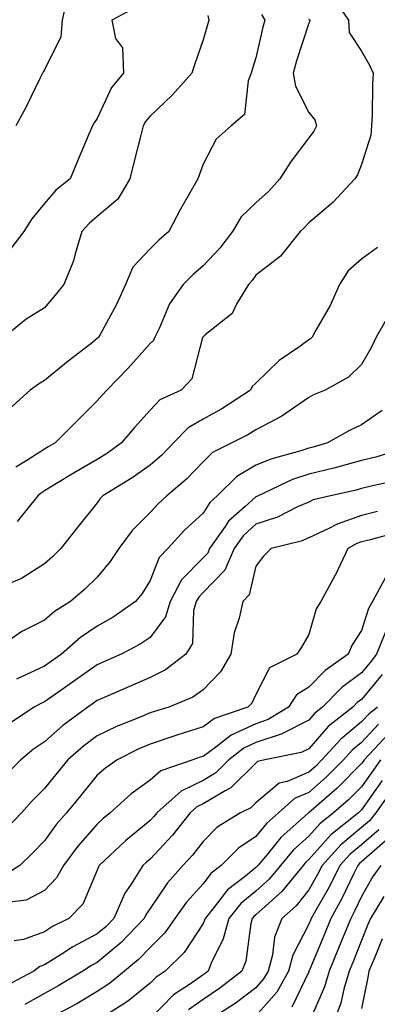
# Model space of a CAD drawing. Units: inches. Extents: x 1034483 to 1037123, y 7218698 to 7221338.
# Drawn here: x 1035643 to 1035711, y 7220916 to 7221102 of the extents above; entities that cross this region are included whole.
import ezdxf

# ---------------------------------------------------------------- set-up
doc = ezdxf.new("R2010")
doc.units = ezdxf.units.IN
doc.header["$MEASUREMENT"] = 0
doc.layers.add('Contour_10347218', color=7, linetype='Continuous', true_color=0xaa813a)

msp = doc.modelspace()

# ---------------------------------------------------------------- linework, layer by layer
at = {"layer": 'Contour_10347218'}
for points in [[(1035652.37, 7221106.24, 2930), (1035651.41, 7221101.92, 2930), (1035651.19, 7221098.78, 2930), (1035648.05, 7221092.55, 2930), (1035647.82, 7221092.15, 2930), (1035647.68, 7221091.92, 2930), (1035647.29, 7221091.16, 2930), (1035644.55, 7221085.42, 2930), (1035642.66, 7221081.92, 2930)], [(1035702.56, 7221106.43, 2935), (1035705.55, 7221101.92, 2935), (1035705.71, 7221099.58, 2935), (1035708.05, 7221096.06, 2935), (1035709.51, 7221093.38, 2935), (1035710.24, 7221091.92, 2935), (1035710.1, 7221089.87, 2935), (1035710.04, 7221083.91, 2935), (1035709.92, 7221081.92, 2935), (1035709.79, 7221080.18, 2935), (1035708.05, 7221074.58, 2935), (1035707.29, 7221072.68, 2935), (1035706.74, 7221071.92, 2935), (1035702.58, 7221067.39, 2935), (1035698.05, 7221063.56, 2935), (1035697.27, 7221062.7, 2935), (1035696.41, 7221061.92, 2935), (1035692.72, 7221057.25, 2935), (1035688.05, 7221053.66, 2935), (1035687.33, 7221052.64, 2935), (1035686.62, 7221051.92, 2935), (1035684.46, 7221048.33, 2935), (1035683.56, 7221046.41, 2935), (1035678.48, 7221042.35, 2935), (1035678.05, 7221041.98, 2935), (1035678.03, 7221041.94, 2935), (1035678.01, 7221041.92, 2935), (1035677.97, 7221041.84, 2935), (1035675.94, 7221034.03, 2935), (1035673.91, 7221031.92, 2935), (1035669.91, 7221030.06, 2935), (1035668.05, 7221028.11, 2935), (1035665.12, 7221024.85, 2935), (1035662.64, 7221021.92, 2935), (1035659.96, 7221020.01, 2935), (1035658.05, 7221018.8, 2935), (1035653.69, 7221016.28, 2935), (1035650.35, 7221014.22, 2935), (1035648.05, 7221012.82, 2935), (1035647.5, 7221012.47, 2935), (1035646.8, 7221011.92, 2935), (1035642.93, 7221007.04, 2935)], [(1035665.55, 7221104.42, 2931), (1035660.78, 7221101.92, 2931), (1035661.49, 7221098.48, 2931), (1035662.8, 7221096.67, 2931), (1035663.01, 7221091.92, 2931), (1035660.76, 7221089.21, 2931), (1035658.05, 7221083.31, 2931), (1035657.48, 7221082.49, 2931), (1035657.13, 7221081.92, 2931), (1035656.47, 7221080.34, 2931), (1035654.44, 7221075.53, 2931), (1035652.91, 7221071.92, 2931), (1035650.2, 7221069.77, 2931), (1035648.05, 7221067.25, 2931), (1035645.67, 7221064.3, 2931), (1035644.16, 7221061.92, 2931), (1035641.51, 7221058.46, 2931)], [(1035678.93, 7221102.8, 2932), (1035679.16, 7221101.92, 2932), (1035678.91, 7221101.06, 2932), (1035678.05, 7221098.19, 2932), (1035676.47, 7221093.5, 2932), (1035675.96, 7221091.92, 2932), (1035672.21, 7221087.76, 2932), (1035668.05, 7221083.78, 2932), (1035667.19, 7221082.78, 2932), (1035666.72, 7221081.92, 2932), (1035666.27, 7221080.14, 2932), (1035664.96, 7221075.01, 2932), (1035664.2, 7221071.92, 2932), (1035661.94, 7221068.03, 2932), (1035658.05, 7221064.75, 2932), (1035656.51, 7221063.46, 2932), (1035655.14, 7221061.92, 2932), (1035653.85, 7221057.72, 2932), (1035653.58, 7221056.39, 2932), (1035651.74, 7221051.92, 2932), (1035650.1, 7221049.87, 2932), (1035648.05, 7221047.49, 2932), (1035644.61, 7221045.36, 2932), (1035640.45, 7221041.92, 2932)], [(1035689.14, 7221103.01, 2933), (1035689.73, 7221101.92, 2933), (1035689.36, 7221100.61, 2933), (1035688.05, 7221094.81, 2933), (1035687.37, 7221092.6, 2933), (1035687.17, 7221091.92, 2933), (1035686.59, 7221090.46, 2933), (1035685.92, 7221084.05, 2933), (1035683.4, 7221081.92, 2933), (1035680.55, 7221079.42, 2933), (1035678.05, 7221074.67, 2933), (1035677.35, 7221072.62, 2933), (1035677.07, 7221071.92, 2933), (1035675.84, 7221069.71, 2933), (1035673.81, 7221066.16, 2933), (1035671.59, 7221061.92, 2933), (1035669.67, 7221060.3, 2933), (1035668.05, 7221058.66, 2933), (1035664.77, 7221055.2, 2933), (1035663.36, 7221051.92, 2933), (1035661.72, 7221048.25, 2933), (1035658.58, 7221042.45, 2933), (1035658.3, 7221041.92, 2933), (1035658.19, 7221041.78, 2933), (1035658.05, 7221041.65, 2933), (1035656.82, 7221040.69, 2933), (1035652.56, 7221037.41, 2933), (1035648.05, 7221033.74, 2933), (1035646.92, 7221033.05, 2933), (1035645.37, 7221031.92, 2933), (1035641.53, 7221028.44, 2933)], [(1035698.05, 7221102.19, 2934), (1035698.15, 7221102.02, 2934), (1035698.23, 7221101.92, 2934), (1035698.23, 7221101.74, 2934), (1035698.05, 7221101.35, 2934), (1035695.73, 7221094.24, 2934), (1035695.12, 7221091.92, 2934), (1035695.55, 7221089.42, 2934), (1035698.05, 7221084.48, 2934), (1035699.18, 7221083.05, 2934), (1035699.5, 7221081.92, 2934), (1035699.03, 7221080.94, 2934), (1035698.05, 7221079.67, 2934), (1035694.73, 7221075.24, 2934), (1035692.58, 7221071.92, 2934), (1035690.45, 7221069.52, 2934), (1035688.05, 7221067.37, 2934), (1035685.26, 7221064.71, 2934), (1035683.62, 7221061.92, 2934), (1035681.21, 7221058.76, 2934), (1035678.05, 7221055.44, 2934), (1035676.16, 7221053.81, 2934), (1035674.28, 7221051.92, 2934), (1035671.74, 7221048.23, 2934), (1035669.81, 7221043.68, 2934), (1035668.93, 7221041.92, 2934), (1035668.66, 7221041.31, 2934), (1035668.05, 7221040.71, 2934), (1035663.91, 7221036.06, 2934), (1035659.83, 7221031.92, 2934), (1035658.99, 7221030.98, 2934), (1035658.05, 7221029.87, 2934), (1035654.03, 7221025.94, 2934), (1035650.06, 7221021.92, 2934), (1035648.77, 7221021.2, 2934), (1035648.05, 7221020.75, 2934), (1035644.73, 7221018.6, 2934), (1035642.66, 7221017.31, 2934)], [(1035711.04, 7221058.93, 2936), (1035708.05, 7221056.72, 2936), (1035705.49, 7221054.48, 2936), (1035703.83, 7221051.92, 2936), (1035702.07, 7221047.9, 2936), (1035699.4, 7221043.27, 2936), (1035698.67, 7221041.92, 2936), (1035698.36, 7221041.61, 2936), (1035698.05, 7221041.41, 2936), (1035696.19, 7221040.06, 2936), (1035692.48, 7221037.49, 2936), (1035688.05, 7221033.25, 2936), (1035687.37, 7221032.6, 2936), (1035687, 7221031.92, 2936), (1035681.62, 7221028.35, 2936), (1035678.05, 7221026.39, 2936), (1035675.22, 7221024.75, 2936), (1035672.48, 7221021.92, 2936), (1035670.3, 7221019.67, 2936), (1035668.05, 7221017.72, 2936), (1035664.63, 7221015.34, 2936), (1035659.12, 7221011.92, 2936), (1035658.6, 7221011.37, 2936), (1035658.05, 7221010.61, 2936), (1035654.18, 7221005.79, 2936), (1035651.17, 7221001.92, 2936), (1035649.59, 7221000.38, 2936), (1035648.05, 7220999.05, 2936), (1035643.71, 7220996.26, 2936), (1035641.43, 7220995.3, 2936)], [(1035713.46, 7221046.51, 2937), (1035710.82, 7221041.92, 2937), (1035709.94, 7221040.03, 2937), (1035708.05, 7221036.74, 2937), (1035705.59, 7221034.38, 2937), (1035701.16, 7221031.92, 2937), (1035698.97, 7221031, 2937), (1035698.05, 7221030.51, 2937), (1035693.56, 7221027.43, 2937), (1035692.97, 7221027, 2937), (1035688.05, 7221024.4, 2937), (1035686.53, 7221023.44, 2937), (1035683.52, 7221021.92, 2937), (1035679.87, 7221020.1, 2937), (1035678.05, 7221018.33, 2937), (1035674.91, 7221015.06, 2937), (1035671.19, 7221011.92, 2937), (1035669.57, 7221010.4, 2937), (1035668.05, 7221008.76, 2937), (1035664.63, 7221005.34, 2937), (1035662.11, 7221001.92, 2937), (1035660.51, 7220999.46, 2937), (1035658.05, 7220996.51, 2937), (1035655.71, 7220994.26, 2937), (1035653.01, 7220991.92, 2937), (1035649.94, 7220990.03, 2937), (1035648.05, 7220988.38, 2937), (1035643.77, 7220986.2, 2937), (1035639.36, 7220983.23, 2937)], [(1035711.94, 7221028.03, 2938), (1035708.05, 7221025.32, 2938), (1035705.73, 7221024.24, 2938), (1035701.62, 7221021.92, 2938), (1035698.85, 7221021.12, 2938), (1035698.05, 7221020.92, 2938), (1035696.55, 7221020.42, 2938), (1035691.04, 7221018.93, 2938), (1035688.05, 7221017.7, 2938), (1035684.42, 7221015.55, 2938), (1035680.75, 7221011.92, 2938), (1035679.32, 7221010.65, 2938), (1035678.05, 7221008.64, 2938), (1035674.57, 7221005.4, 2938), (1035671.37, 7221001.92, 2938), (1035669.73, 7221000.24, 2938), (1035668.05, 7220995.9, 2938), (1035666.53, 7220993.44, 2938), (1035665.3, 7220991.92, 2938), (1035661.06, 7220988.91, 2938), (1035658.05, 7220987.21, 2938), (1035654.87, 7220985.1, 2938), (1035651.27, 7220981.92, 2938), (1035649.38, 7220980.59, 2938), (1035648.05, 7220979.65, 2938), (1035643.75, 7220977.62, 2938), (1035642.78, 7220977.19, 2938)], [(1035717.41, 7221021.28, 2939), (1035710.73, 7221019.24, 2939), (1035708.05, 7221018.56, 2939), (1035703.48, 7221017.35, 2939), (1035702.82, 7221017.15, 2939), (1035698.05, 7221015.98, 2939), (1035695, 7221014.97, 2939), (1035688.48, 7221011.92, 2939), (1035688.21, 7221011.76, 2939), (1035688.05, 7221011.72, 2939), (1035686, 7221009.87, 2939), (1035682.85, 7221007.12, 2939), (1035682.23, 7221006.1, 2939), (1035679.3, 7221001.92, 2939), (1035678.93, 7221001.04, 2939), (1035678.05, 7221000.14, 2939), (1035673.97, 7220996, 2939), (1035671.82, 7220991.92, 2939), (1035670.98, 7220988.99, 2939), (1035668.05, 7220985.08, 2939), (1035666.16, 7220983.81, 2939), (1035662.56, 7220981.92, 2939), (1035659.42, 7220980.55, 2939), (1035658.05, 7220979.95, 2939), (1035653.34, 7220976.63, 2939), (1035651.41, 7220975.28, 2939), (1035648.05, 7220972.94, 2939), (1035647.37, 7220972.6, 2939), (1035646.14, 7220971.92, 2939), (1035641.25, 7220968.72, 2939)], [(1035715.08, 7221014.89, 2940), (1035709.85, 7221013.72, 2940), (1035708.05, 7221013.27, 2940), (1035707, 7221012.97, 2940), (1035702.13, 7221011.92, 2940), (1035698.85, 7221011.12, 2940), (1035698.05, 7221010.73, 2940), (1035695.94, 7221009.81, 2940), (1035692.11, 7221007.86, 2940), (1035688.05, 7221006.51, 2940), (1035685.65, 7221004.32, 2940), (1035683.97, 7221001.92, 2940), (1035682.15, 7220997.82, 2940), (1035678.05, 7220993.58, 2940), (1035677.23, 7220992.74, 2940), (1035676.78, 7220991.92, 2940), (1035676.27, 7220990.14, 2940), (1035676.04, 7220983.93, 2940), (1035674.81, 7220981.92, 2940), (1035670.98, 7220978.99, 2940), (1035668.05, 7220977.51, 2940), (1035664.16, 7220975.81, 2940), (1035660.24, 7220974.11, 2940), (1035658.05, 7220973.15, 2940), (1035657.33, 7220972.64, 2940), (1035656.29, 7220971.92, 2940), (1035651.55, 7220968.42, 2940), (1035648.05, 7220965.34, 2940), (1035646.02, 7220963.95, 2940), (1035643.6, 7220961.92, 2940), (1035640.82, 7220959.15, 2940)], [(1035711.06, 7221008.91, 2941), (1035708.05, 7221008.19, 2941), (1035703.4, 7221006.57, 2941), (1035701.86, 7221005.73, 2941), (1035698.05, 7221003.93, 2941), (1035696.64, 7221003.33, 2941), (1035690.94, 7221001.92, 2941), (1035689.46, 7221000.51, 2941), (1035688.05, 7220998.62, 2941), (1035686.78, 7220993.19, 2941), (1035685.57, 7220991.92, 2941), (1035684.89, 7220988.76, 2941), (1035683.97, 7220986, 2941), (1035683.3, 7220981.92, 2941), (1035681.37, 7220978.6, 2941), (1035678.05, 7220975.2, 2941), (1035676.14, 7220973.83, 2941), (1035671.57, 7220971.92, 2941), (1035668.87, 7220971.1, 2941), (1035668.05, 7220970.83, 2941), (1035666.16, 7220970.03, 2941), (1035661.7, 7220968.27, 2941), (1035658.05, 7220966.51, 2941), (1035655.43, 7220964.54, 2941), (1035652.5, 7220961.92, 2941), (1035650.49, 7220959.48, 2941), (1035648.05, 7220956.49, 2941), (1035645.76, 7220954.21, 2941), (1035643.71, 7220951.92, 2941), (1035640.94, 7220949.03, 2941)], [(1035714.94, 7221005.03, 2942), (1035709.71, 7221003.58, 2942), (1035708.05, 7221003.17, 2942), (1035707.11, 7221002.86, 2942), (1035705.41, 7221001.92, 2942), (1035703.09, 7220996.96, 2942), (1035703.07, 7220996.9, 2942), (1035700.34, 7220991.92, 2942), (1035699.48, 7220990.49, 2942), (1035698.05, 7220985.65, 2942), (1035696.7, 7220983.27, 2942), (1035695.78, 7220981.92, 2942), (1035690.65, 7220979.32, 2942), (1035688.05, 7220974.3, 2942), (1035687.29, 7220972.68, 2942), (1035686.55, 7220971.92, 2942), (1035680.2, 7220969.77, 2942), (1035678.05, 7220968.21, 2942), (1035673.28, 7220966.69, 2942), (1035672.56, 7220966.43, 2942), (1035668.05, 7220964.93, 2942), (1035665.94, 7220964.03, 2942), (1035661.8, 7220961.92, 2942), (1035659.59, 7220960.38, 2942), (1035658.05, 7220959.01, 2942), (1035654.85, 7220955.12, 2942), (1035652.21, 7220951.92, 2942), (1035650.28, 7220949.69, 2942), (1035648.05, 7220946.59, 2942), (1035645.76, 7220944.21, 2942), (1035643.38, 7220941.92, 2942), (1035640.14, 7220939.83, 2942)], [(1035712.56, 7220996.43, 2943), (1035710.08, 7220991.92, 2943), (1035709.36, 7220990.61, 2943), (1035708.05, 7220986.39, 2943), (1035706.25, 7220983.72, 2943), (1035705.51, 7220981.92, 2943), (1035701.12, 7220978.85, 2943), (1035698.05, 7220975.71, 2943), (1035695.76, 7220974.21, 2943), (1035694.24, 7220971.92, 2943), (1035690.39, 7220969.58, 2943), (1035688.05, 7220968.78, 2943), (1035683.36, 7220966.61, 2943), (1035680.49, 7220964.36, 2943), (1035678.05, 7220962.58, 2943), (1035677.54, 7220962.43, 2943), (1035676.1, 7220961.92, 2943), (1035670.1, 7220959.87, 2943), (1035668.05, 7220958.11, 2943), (1035664.46, 7220955.51, 2943), (1035660.49, 7220951.92, 2943), (1035659.16, 7220950.81, 2943), (1035658.05, 7220949.79, 2943), (1035654.38, 7220945.59, 2943), (1035651.66, 7220941.92, 2943), (1035650.37, 7220939.6, 2943), (1035648.05, 7220937.19, 2943), (1035644.59, 7220935.38, 2943), (1035641.04, 7220934.91, 2943)], [(1035712.74, 7220986.61, 2944), (1035710.84, 7220981.92, 2944), (1035709.63, 7220980.34, 2944), (1035708.05, 7220978.4, 2944), (1035704.32, 7220975.65, 2944), (1035700.67, 7220971.92, 2944), (1035699.2, 7220970.77, 2944), (1035698.05, 7220969.46, 2944), (1035693.07, 7220966.9, 2944), (1035693.01, 7220966.88, 2944), (1035688.05, 7220965.2, 2944), (1035685.8, 7220964.17, 2944), (1035682.93, 7220961.92, 2944), (1035680.49, 7220959.48, 2944), (1035678.05, 7220958.05, 2944), (1035673.93, 7220956.04, 2944), (1035669.3, 7220951.92, 2944), (1035668.75, 7220951.22, 2944), (1035668.05, 7220950.46, 2944), (1035663.38, 7220946.59, 2944), (1035658.42, 7220941.92, 2944), (1035658.26, 7220941.71, 2944), (1035658.05, 7220941.04, 2944), (1035655.32, 7220934.65, 2944), (1035652.7, 7220931.92, 2944), (1035649.59, 7220930.38, 2944), (1035648.05, 7220929.4, 2944), (1035644.09, 7220927.96, 2944), (1035642.31, 7220927.66, 2944)], [(1035711.9, 7220978.07, 2945), (1035708.05, 7220973.38, 2945), (1035707.21, 7220972.76, 2945), (1035706.39, 7220971.92, 2945), (1035701.74, 7220968.23, 2945), (1035698.05, 7220964.03, 2945), (1035696.64, 7220963.33, 2945), (1035689.73, 7220961.92, 2945), (1035688.36, 7220961.61, 2945), (1035688.05, 7220961.33, 2945), (1035683.34, 7220956.63, 2945), (1035682.21, 7220956.08, 2945), (1035678.05, 7220953.64, 2945), (1035676.9, 7220953.07, 2945), (1035675.59, 7220951.92, 2945), (1035672.29, 7220947.68, 2945), (1035668.05, 7220943.13, 2945), (1035667.39, 7220942.58, 2945), (1035666.68, 7220941.92, 2945), (1035664.34, 7220938.21, 2945), (1035663.28, 7220936.69, 2945), (1035661.17, 7220931.92, 2945), (1035659.65, 7220930.32, 2945), (1035658.05, 7220928.99, 2945), (1035653.44, 7220926.53, 2945), (1035651.21, 7220925.08, 2945), (1035648.05, 7220923.13, 2945), (1035647.17, 7220922.8, 2945), (1035646.06, 7220921.92, 2945), (1035640.82, 7220919.15, 2945)], [(1035711.06, 7220971.92, 2946), (1035709.38, 7220970.59, 2946), (1035708.05, 7220969.13, 2946), (1035704.09, 7220965.88, 2946), (1035700.53, 7220961.92, 2946), (1035699.3, 7220960.67, 2946), (1035698.05, 7220959.6, 2946), (1035693.99, 7220957.86, 2946), (1035692.46, 7220957.51, 2946), (1035688.05, 7220953.8, 2946), (1035687.11, 7220952.86, 2946), (1035685.14, 7220951.92, 2946), (1035680.75, 7220949.22, 2946), (1035678.05, 7220946.51, 2946), (1035676.06, 7220943.91, 2946), (1035674.22, 7220941.92, 2946), (1035671.31, 7220938.66, 2946), (1035668.05, 7220933.81, 2946), (1035667.27, 7220932.7, 2946), (1035666.94, 7220931.92, 2946), (1035662.6, 7220927.37, 2946), (1035658.05, 7220923.58, 2946), (1035656.98, 7220922.99, 2946), (1035655.3, 7220921.92, 2946), (1035650.76, 7220919.21, 2946), (1035648.05, 7220917.7, 2946), (1035644.32, 7220915.65, 2946)], [(1035711.25, 7220968.72, 2947), (1035708.05, 7220965.22, 2947), (1035706.23, 7220963.74, 2947), (1035704.61, 7220961.92, 2947), (1035701.33, 7220958.64, 2947), (1035698.05, 7220955.77, 2947), (1035695.35, 7220954.62, 2947), (1035692.33, 7220951.92, 2947), (1035690.06, 7220949.91, 2947), (1035688.05, 7220947.43, 2947), (1035684.77, 7220945.2, 2947), (1035681.49, 7220941.92, 2947), (1035679.55, 7220940.42, 2947), (1035678.05, 7220938.46, 2947), (1035674.94, 7220935.03, 2947), (1035672.74, 7220931.92, 2947), (1035670.8, 7220929.17, 2947), (1035668.05, 7220926.43, 2947), (1035665.84, 7220924.13, 2947), (1035663.17, 7220921.92, 2947), (1035660.35, 7220919.62, 2947), (1035658.05, 7220918.07, 2947), (1035654.18, 7220915.79, 2947), (1035649.3, 7220913.17, 2947)], [(1035713.11, 7220966.86, 2948), (1035708.54, 7220961.92, 2948), (1035708.34, 7220961.63, 2948), (1035708.05, 7220961.22, 2948), (1035703.4, 7220956.57, 2948), (1035698.13, 7220952, 2948), (1035698.05, 7220951.94, 2948), (1035698.05, 7220951.92, 2948), (1035698.03, 7220951.92, 2948), (1035692.76, 7220947.21, 2948), (1035690.24, 7220944.11, 2948), (1035688.4, 7220941.92, 2948), (1035688.25, 7220941.72, 2948), (1035688.05, 7220941.55, 2948), (1035686.06, 7220939.93, 2948), (1035682.66, 7220937.31, 2948), (1035680.16, 7220934.03, 2948), (1035678.46, 7220931.92, 2948), (1035678.36, 7220931.61, 2948), (1035678.05, 7220930.96, 2948), (1035674.5, 7220925.47, 2948), (1035670.88, 7220921.92, 2948), (1035669.16, 7220920.81, 2948), (1035668.05, 7220919.65, 2948), (1035663.77, 7220916.2, 2948), (1035659.81, 7220913.68, 2948)], [(1035711.62, 7220961.92, 2949), (1035710.14, 7220959.83, 2949), (1035708.05, 7220956.86, 2949), (1035705.59, 7220954.38, 2949), (1035702.74, 7220951.92, 2949), (1035700.12, 7220949.85, 2949), (1035698.05, 7220947.49, 2949), (1035695.12, 7220944.85, 2949), (1035692.68, 7220941.92, 2949), (1035690.59, 7220939.38, 2949), (1035688.05, 7220937.08, 2949), (1035685.22, 7220934.75, 2949), (1035682.91, 7220931.92, 2949), (1035681.88, 7220928.09, 2949), (1035679.61, 7220923.48, 2949), (1035679.03, 7220921.92, 2949), (1035678.48, 7220921.49, 2949), (1035678.05, 7220921.22, 2949), (1035675.69, 7220919.56, 2949), (1035672.48, 7220917.49, 2949), (1035668.05, 7220912.94, 2949)], [(1035711.96, 7220958.01, 2950), (1035708.05, 7220952.49, 2950), (1035707.76, 7220952.21, 2950), (1035707.44, 7220951.92, 2950), (1035702.21, 7220947.76, 2950), (1035698.05, 7220943.05, 2950), (1035697.46, 7220942.51, 2950), (1035696.96, 7220941.92, 2950), (1035692.93, 7220937.04, 2950), (1035688.05, 7220932.6, 2950), (1035687.68, 7220932.29, 2950), (1035687.37, 7220931.92, 2950), (1035687.11, 7220930.98, 2950), (1035686.14, 7220923.83, 2950), (1035685.41, 7220921.92, 2950), (1035681.25, 7220918.72, 2950), (1035678.05, 7220916.59, 2950), (1035675.32, 7220914.65, 2950)], [(1035713.75, 7220956.22, 2951), (1035710.73, 7220951.92, 2951), (1035709.55, 7220950.42, 2951), (1035708.05, 7220949.11, 2951), (1035704.1, 7220945.87, 2951), (1035700.57, 7220941.92, 2951), (1035699.73, 7220940.24, 2951), (1035698.05, 7220937.33, 2951), (1035695.65, 7220934.32, 2951), (1035692.97, 7220931.92, 2951), (1035691.57, 7220928.4, 2951), (1035691.16, 7220925.03, 2951), (1035690.34, 7220921.92, 2951), (1035689.51, 7220920.46, 2951), (1035688.05, 7220918.8, 2951), (1035684.12, 7220915.85, 2951), (1035678.19, 7220912.06, 2951)], [(1035711.27, 7220948.7, 2952), (1035708.05, 7220945.87, 2952), (1035705.88, 7220944.09, 2952), (1035703.93, 7220941.92, 2952), (1035701.98, 7220937.99, 2952), (1035699.07, 7220932.94, 2952), (1035698.5, 7220931.92, 2952), (1035698.38, 7220931.59, 2952), (1035698.05, 7220930.81, 2952), (1035695.02, 7220924.95, 2952), (1035694.22, 7220921.92, 2952), (1035691.98, 7220917.99, 2952), (1035688.05, 7220913.5, 2952)], [(1035712.99, 7220946.98, 2953), (1035708.05, 7220942.64, 2953), (1035707.66, 7220942.31, 2953), (1035707.31, 7220941.92, 2953), (1035706.57, 7220940.44, 2953), (1035704.3, 7220935.67, 2953), (1035702.23, 7220931.92, 2953), (1035701.04, 7220928.93, 2953), (1035698.13, 7220922, 2953), (1035698.09, 7220921.92, 2953), (1035698.09, 7220921.88, 2953), (1035698.05, 7220921.8, 2953), (1035694.83, 7220915.14, 2953)], [(1035711.66, 7220941.92, 2954), (1035710.14, 7220939.83, 2954), (1035708.05, 7220936.08, 2954), (1035706.7, 7220933.27, 2954), (1035705.98, 7220931.92, 2954), (1035704.55, 7220928.42, 2954), (1035703.69, 7220926.28, 2954), (1035701.9, 7220921.92, 2954), (1035701, 7220918.97, 2954), (1035698.05, 7220912.17, 2954)], [(1035712.23, 7220936.1, 2955), (1035709.73, 7220931.92, 2955), (1035709.22, 7220930.75, 2955), (1035708.05, 7220927.74, 2955), (1035706.39, 7220923.58, 2955), (1035705.71, 7220921.92, 2955), (1035704.69, 7220918.56, 2955), (1035704.09, 7220915.88, 2955), (1035702.62, 7220911.92, 2955)], [(1035711.9, 7220928.07, 2956), (1035710.39, 7220924.26, 2956), (1035709.44, 7220921.92, 2956), (1035709.2, 7220920.77, 2956), (1035708.05, 7220914.87, 2956)]]:
    msp.add_polyline3d(points, dxfattribs=at)

doc.saveas('drawing.dxf')
